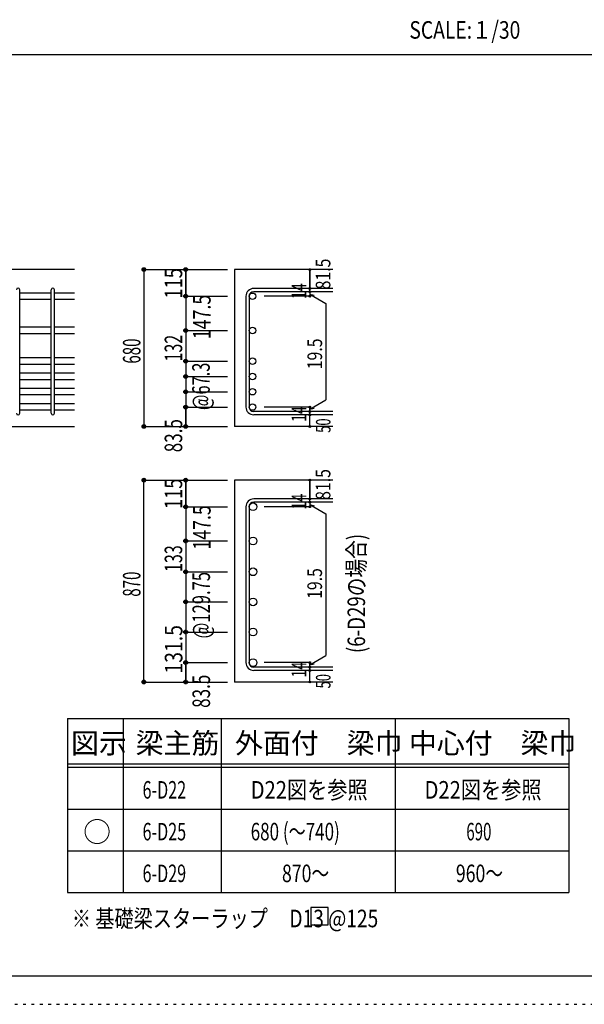
# Model space of a CAD drawing. Units: inches. Extents: x 141 to 12441, y 138 to 8778.
# Drawn here: x 7541 to 9977, y 138 to 4382 of the extents above; entities that cross this region are included whole.
import ezdxf

# ---------------------------------------------------------------- set-up
doc = ezdxf.new("R2010")
doc.units = ezdxf.units.IN
doc.header["$LTSCALE"] = 30
doc.header["$MEASUREMENT"] = 0
for name, pattern in [('CENTER', [12, 5, -0.8, 0.4, -0.8, 5]), ('DIVIDE', [13.2, 5, -0.8, 0.4, -0.8, 0.4, -0.8, 5]), ('DOT', [1.6, 0.4, -0.8, 0.4]), ('HIDDEN', [8, 1, -2, 2, -2, 1])]:
    doc.linetypes.add(name, pattern=pattern)
for name, color, linetype in [('002', 7, 'Continuous'), ('006', 7, 'Continuous'), ('007', 7, 'Continuous'), ('008', 7, 'Continuous'), ('014', 7, 'Continuous'), ('104', 7, 'Continuous'), ('111', 7, 'Continuous'), ('241', 7, 'Continuous'), ('250', 7, 'Continuous')]:
    doc.layers.add(name, color=color, linetype=linetype)
doc.styles.add('DRACAD', font='txt', dxfattribs={"width": 0.85, "bigfont": 'extfont2'})

msp = doc.modelspace()

# ---------------------------------------------------------------- linework, layer by layer
at = {"layer": '002', "color": 2, "linetype": 'Continuous'}
for p, q in [((7777.4, 3305.1), (6327.4, 3305.1)), ((8892.4, 3305.1), (8467.4, 3305.1)), ((8467.4, 3305.1), (8467.4, 2629.1)), ((7377.4, 2629.1), (7777.4, 2629.1)), ((8892.4, 2629.1), (8467.4, 2629.1)), ((8892.4, 2397.8), (8467.4, 2397.8)), ((8467.4, 2397.8), (8467.4, 1527.3)), ((8892.4, 1527.3), (8467.4, 1527.3))]:
    msp.add_line(p, q, dxfattribs=at)
at = {"layer": '006', "color": 4, "linetype": 'Continuous'}
for p, q in [((8257.4, 3305.1), (8257.4, 3191.7)), ((8257.4, 3191.7), (8257.4, 3133.7)), ((8257.4, 3133.7), (8257.4, 2712.6))]:
    msp.add_line(p, q, dxfattribs=at)
at = {"layer": '006', "color": 7, "linetype": 'Continuous'}
for p, q in [((7677.4, 3204.2), (7541.4, 3204.2)), ((7777.4, 3204.2), (7691.4, 3204.2)), ((7677.4, 3176.2), (7541.4, 3176.2)), ((7777.4, 3176.2), (7691.4, 3176.2)), ((7677.4, 3056.6), (7541.4, 3056.6)), ((7777.4, 3056.6), (7691.4, 3056.6)), ((7677.4, 3028.6), (7541.4, 3028.6)), ((7777.4, 3028.6), (7691.4, 3028.6)), ((7677.4, 2924.6), (7541.4, 2924.6)), ((7677.4, 2896.6), (7541.4, 2896.6)), ((7777.4, 2924.6), (7691.4, 2924.6)), ((7777.4, 2896.6), (7691.4, 2896.6)), ((7677.4, 2858.6), (7541.4, 2858.6)), ((7777.4, 2858.6), (7691.4, 2858.6)), ((7677.4, 2830.6), (7541.4, 2830.6)), ((7777.4, 2830.6), (7691.4, 2830.6)), ((7677.4, 2792.6), (7541.4, 2792.6)), ((7677.4, 2764.6), (7541.4, 2764.6)), ((7777.4, 2792.6), (7691.4, 2792.6)), ((7777.4, 2764.6), (7691.4, 2764.6)), ((7677.4, 2726.6), (7541.4, 2726.6)), ((7777.4, 2726.6), (7691.4, 2726.6)), ((7677.4, 2698.6), (7541.4, 2698.6)), ((7777.4, 2698.6), (7691.4, 2698.6))]:
    msp.add_line(p, q, dxfattribs=at)
at = {"layer": '006', "color": 3, "linetype": 'Continuous'}
for centre, radius in [((8545.4, 3190.2), 14), ((8545.4, 3042.6), 14), ((8545.4, 2910.6), 14), ((8545.4, 2844.6), 14), ((8545.4, 2778.6), 14), ((8545.4, 2712.6), 14), ((8547.9, 2282.9), 16.5), ((8547.9, 2135.3), 16.5), ((8547.9, 2002.3), 16.5), ((8547.9, 1872.8), 16.5), ((8547.9, 1742.8), 16.5), ((8547.9, 1610.8), 16.5)]:
    msp.add_circle(centre, radius, dxfattribs=at)
at = {"layer": '006', "color": 7, "linetype": 'Continuous'}
for p in [(8257.4, 3305.1), (8257.4, 3190.2), (8257.4, 3042.6), (8257.4, 2910.6), (8257.4, 2844.6), (8257.4, 2778.6), (8257.4, 2712.6)]:
    msp.add_point(p, dxfattribs=at)
at = {"layer": '007', "color": 7, "linetype": 'Continuous'}
for p, q in [((7541.4, 2686.1), (7541.4, 3218.2)), ((7677.4, 2686.1), (7677.4, 3218.2)), ((7691.4, 2686.1), (7691.4, 3218.2)), ((8517.4, 3190.2), (8517.4, 2712.6)), ((8531.4, 3190.2), (8531.4, 2712.6)), ((8892.4, 3223.7), (8550.9, 3223.7)), ((8892.4, 3209.7), (8550.9, 3209.7)), ((8892.4, 2693.1), (8550.9, 2693.1)), ((8892.4, 2679.1), (8550.9, 2679.1)), ((8892.4, 2316.4), (8550.9, 2316.4)), ((8892.4, 2302.4), (8550.9, 2302.4)), ((8517.4, 2282.9), (8517.4, 1610.8)), ((8531.4, 2282.9), (8531.4, 1610.8)), ((8892.4, 1591.3), (8550.9, 1591.3)), ((8892.4, 1577.3), (8550.9, 1577.3))]:
    msp.add_line(p, q, dxfattribs=at)
for centre, radius, start, end in [((7534.4, 3218.2), 7, 0, 180), ((7684.4, 3218.2), 7, 0, 180), ((8550.9, 3190.2), 33.5, 90, 180), ((8550.9, 3190.2), 19.5, 90, 180), ((7534.4, 2686.1), 7, 180, 0), ((7684.4, 2686.1), 7, 180, 0), ((8550.9, 2712.6), 33.5, 180, 270), ((8550.9, 2712.6), 19.5, 180, 270), ((8550.9, 2282.9), 33.5, 90, 180), ((8550.9, 2282.9), 19.5, 90, 180), ((8550.9, 1610.8), 33.5, 180, 270), ((8550.9, 1610.8), 19.5, 180, 270)]:
    msp.add_arc(centre, radius, start, end, dxfattribs=at)
at = {"layer": '014', "color": 4, "linetype": 'Continuous'}
for p, q in [((8077.4, 3305.1), (8257.4, 3305.1)), ((8077.4, 3305.1), (8257.4, 3305.1)), ((8077.4, 3305.1), (8077.4, 2629.1)), ((8257.4, 3305.1), (8437.4, 3305.1)), ((8257.4, 3305.1), (8437.4, 3305.1)), ((8257.4, 3305.1), (8257.4, 3191.7)), ((8257.4, 3191.7), (8257.4, 3305.1)), ((8257.4, 3305.1), (8257.4, 3190.2)), ((8792.4, 3305.1), (8792.4, 3223.7)), ((8792.4, 3223.7), (8792.4, 3305.1)), ((8257.4, 3191.7), (8257.4, 3111.6)), ((8257.4, 3190.2), (8437.4, 3190.2)), ((8257.4, 3190.2), (8437.4, 3190.2)), ((8257.4, 3190.2), (8257.4, 3042.6)), ((8792.4, 3190.2), (8596.3, 3190.2)), ((8792.4, 3209.7), (8792.4, 3223.7)), ((8792.4, 3209.7), (8792.4, 3190.2)), ((8792.4, 3199.9), (8811.8, 3194.7)), ((8792.4, 3199.9), (8862.5, 3159.5)), ((8862.5, 3159.5), (8862.5, 2743.3)), ((8257.4, 3111.6), (8257.4, 2712.6)), ((8257.4, 3042.6), (8437.4, 3042.6)), ((8257.4, 3042.6), (8257.4, 2712.6)), ((8257.4, 2910.6), (8437.4, 2910.6)), ((8257.4, 2844.6), (8437.4, 2844.6)), ((8257.4, 2778.6), (8437.4, 2778.6)), ((8792.4, 2702.9), (8862.5, 2743.3)), ((8257.4, 2712.6), (8437.4, 2712.6)), ((8257.4, 2712.6), (8257.4, 2629.1)), ((8257.4, 2629.1), (8257.4, 2712.6)), ((8792.4, 2712.6), (8596.3, 2712.6)), ((8792.4, 2693.1), (8792.4, 2712.6)), ((8792.4, 2702.9), (8811.8, 2708)), ((8792.4, 2679.1), (8792.4, 2693.1)), ((8792.4, 2629.1), (8792.4, 2679.1)), ((8077.4, 2629.1), (8257.4, 2629.1)), ((8257.4, 2629.1), (8437.4, 2629.1)), ((8077.4, 2397.8), (8257.4, 2397.8)), ((8077.4, 2397.8), (8257.4, 2397.8)), ((8077.4, 1527.3), (8077.4, 2397.8)), ((8257.4, 2397.8), (8437.4, 2397.8)), ((8257.4, 2397.8), (8437.4, 2397.8)), ((8257.4, 2397.8), (8257.4, 2284.4)), ((8257.4, 2284.4), (8257.4, 2397.8)), ((8257.4, 2397.8), (8257.4, 2282.9)), ((8792.4, 2397.8), (8792.4, 2316.4)), ((8792.4, 2316.4), (8792.4, 2397.8)), ((8792.4, 2302.4), (8792.4, 2316.4)), ((8792.4, 2302.4), (8792.4, 2282.9)), ((8792.4, 2292.6), (8811.8, 2287.4)), ((8792.4, 2292.6), (8862.5, 2252.2)), ((8257.4, 2284.4), (8257.4, 2204.3)), ((8257.4, 2282.9), (8437.4, 2282.9)), ((8257.4, 2282.9), (8437.4, 2282.9)), ((8257.4, 2282.9), (8257.4, 2135.3)), ((8792.4, 2282.9), (8596.3, 2282.9)), ((8862.5, 2252.2), (8862.5, 1641.5)), ((8257.4, 2204.3), (8257.4, 1610.8)), ((8257.4, 2135.3), (8437.4, 2135.3)), ((8257.4, 2135.3), (8257.4, 1610.8)), ((8257.4, 2002.3), (8437.4, 2002.3)), ((8257.4, 1872.8), (8437.4, 1872.8)), ((8257.4, 1742.8), (8437.4, 1742.8)), ((8792.4, 1601), (8862.5, 1641.5)), ((8257.4, 1610.8), (8437.4, 1610.8)), ((8257.4, 1610.8), (8257.4, 1527.3)), ((8257.4, 1527.3), (8257.4, 1610.8)), ((8792.4, 1610.8), (8596.3, 1610.8)), ((8792.4, 1591.3), (8792.4, 1610.8)), ((8792.4, 1601), (8811.8, 1606.2)), ((8792.4, 1577.3), (8792.4, 1591.3)), ((8792.4, 1527.3), (8792.4, 1577.3)), ((8077.4, 1527.3), (8257.4, 1527.3)), ((8257.4, 1527.3), (8437.4, 1527.3))]:
    msp.add_line(p, q, dxfattribs=at)
for centre, radius in [((8077.4, 3305.1), 8), ((8077.4, 3305.1), 7.2), ((8077.4, 3305.1), 6.4), ((8077.4, 3305.1), 5.6), ((8257.4, 3305.1), 8), ((8257.4, 3305.1), 7.2), ((8257.4, 3305.1), 6.4), ((8257.4, 3305.1), 5.6), ((8077.4, 3305.1), 4.8), ((8077.4, 3305.1), 4), ((8077.4, 3305.1), 3.2), ((8077.4, 3305.1), 2.4), ((8077.4, 3305.1), 1.6), ((8077.4, 3305.1), 0.8), ((8257.4, 3305.1), 4.8), ((8257.4, 3305.1), 4), ((8257.4, 3305.1), 3.2), ((8257.4, 3305.1), 2.4), ((8257.4, 3305.1), 1.6), ((8257.4, 3305.1), 0.8), ((8792.4, 3305.1), 4), ((8792.4, 3305.1), 3.6), ((8792.4, 3305.1), 3.2), ((8792.4, 3305.1), 2.8), ((8792.4, 3305.1), 2.4), ((8792.4, 3305.1), 2), ((8792.4, 3305.1), 1.6), ((8792.4, 3305.1), 1.2), ((8792.4, 3305.1), 0.8), ((8792.4, 3305.1), 0.4), ((8792.4, 3223.7), 4), ((8792.4, 3223.7), 3.6), ((8792.4, 3223.7), 3.2), ((8792.4, 3223.7), 2.8), ((8792.4, 3223.7), 2.4), ((8257.4, 3190.2), 8), ((8257.4, 3190.2), 7.2), ((8257.4, 3190.2), 6.4), ((8257.4, 3190.2), 5.6), ((8257.4, 3190.2), 4.8), ((8257.4, 3190.2), 4), ((8257.4, 3190.2), 3.2), ((8257.4, 3190.2), 2.4), ((8257.4, 3190.2), 1.6), ((8257.4, 3190.2), 0.8), ((8792.4, 3209.7), 4), ((8792.4, 3190.2), 4), ((8792.4, 3209.7), 3.6), ((8792.4, 3190.2), 3.6), ((8792.4, 3209.7), 3.2), ((8792.4, 3190.2), 3.2), ((8792.4, 3209.7), 2.8), ((8792.4, 3190.2), 2.8), ((8792.4, 3209.7), 2.4), ((8792.4, 3190.2), 2.4), ((8792.4, 3223.7), 2), ((8792.4, 3209.7), 2), ((8792.4, 3190.2), 2), ((8792.4, 3223.7), 1.6), ((8792.4, 3209.7), 1.6), ((8792.4, 3190.2), 1.6), ((8792.4, 3223.7), 1.2), ((8792.4, 3209.7), 1.2), ((8792.4, 3190.2), 1.2), ((8792.4, 3223.7), 0.8), ((8792.4, 3209.7), 0.8), ((8792.4, 3190.2), 0.8), ((8792.4, 3223.7), 0.4), ((8792.4, 3209.7), 0.4), ((8792.4, 3190.2), 0.4), ((8257.4, 3042.6), 8), ((8257.4, 3042.6), 7.2), ((8257.4, 3042.6), 6.4), ((8257.4, 3042.6), 5.6), ((8257.4, 3042.6), 4.8), ((8257.4, 3042.6), 4), ((8257.4, 3042.6), 3.2), ((8257.4, 3042.6), 2.4), ((8257.4, 3042.6), 1.6), ((8257.4, 3042.6), 0.8), ((8257.4, 2910.6), 8), ((8257.4, 2910.6), 7.2), ((8257.4, 2910.6), 6.4), ((8257.4, 2910.6), 5.6), ((8257.4, 2910.6), 4.8), ((8257.4, 2910.6), 4), ((8257.4, 2910.6), 3.2), ((8257.4, 2910.6), 2.4), ((8257.4, 2910.6), 1.6), ((8257.4, 2910.6), 0.8), ((8257.4, 2844.6), 8), ((8257.4, 2844.6), 7.2), ((8257.4, 2844.6), 6.4), ((8257.4, 2844.6), 5.6), ((8257.4, 2844.6), 4.8), ((8257.4, 2844.6), 4), ((8257.4, 2844.6), 3.2), ((8257.4, 2844.6), 2.4), ((8257.4, 2844.6), 1.6), ((8257.4, 2844.6), 0.8), ((8257.4, 2778.6), 8), ((8257.4, 2778.6), 7.2), ((8257.4, 2778.6), 6.4), ((8257.4, 2778.6), 5.6), ((8257.4, 2778.6), 4.8), ((8257.4, 2778.6), 4), ((8257.4, 2778.6), 3.2), ((8257.4, 2778.6), 2.4), ((8257.4, 2778.6), 1.6), ((8257.4, 2778.6), 0.8), ((8257.4, 2712.6), 8), ((8257.4, 2712.6), 7.2), ((8257.4, 2712.6), 6.4), ((8257.4, 2712.6), 5.6), ((8257.4, 2712.6), 4.8), ((8257.4, 2712.6), 4), ((8792.4, 2712.6), 4), ((8257.4, 2712.6), 3.2), ((8257.4, 2712.6), 2.4), ((8257.4, 2712.6), 1.6), ((8257.4, 2712.6), 0.8), ((8792.4, 2693.1), 4), ((8792.4, 2679.1), 4), ((8792.4, 2712.6), 3.6), ((8792.4, 2693.1), 3.6), ((8792.4, 2679.1), 3.6), ((8792.4, 2712.6), 3.2), ((8792.4, 2693.1), 3.2), ((8792.4, 2679.1), 3.2), ((8792.4, 2712.6), 2.8), ((8792.4, 2693.1), 2.8), ((8792.4, 2679.1), 2.8), ((8792.4, 2712.6), 2.4), ((8792.4, 2693.1), 2.4), ((8792.4, 2679.1), 2.4), ((8792.4, 2712.6), 2), ((8792.4, 2693.1), 2), ((8792.4, 2679.1), 2), ((8792.4, 2712.6), 1.6), ((8792.4, 2693.1), 1.6), ((8792.4, 2679.1), 1.6), ((8792.4, 2712.6), 1.2), ((8792.4, 2693.1), 1.2), ((8792.4, 2679.1), 1.2), ((8792.4, 2712.6), 0.8), ((8792.4, 2693.1), 0.8), ((8792.4, 2679.1), 0.8), ((8792.4, 2712.6), 0.4), ((8792.4, 2693.1), 0.4), ((8792.4, 2679.1), 0.4), ((8077.4, 2629.1), 8), ((8077.4, 2629.1), 7.2), ((8077.4, 2629.1), 6.4), ((8077.4, 2629.1), 5.6), ((8077.4, 2629.1), 4.8), ((8077.4, 2629.1), 4), ((8077.4, 2629.1), 3.2), ((8257.4, 2629.1), 8), ((8257.4, 2629.1), 7.2), ((8257.4, 2629.1), 6.4), ((8257.4, 2629.1), 5.6), ((8257.4, 2629.1), 4.8), ((8257.4, 2629.1), 4), ((8257.4, 2629.1), 3.2), ((8792.4, 2629.1), 4), ((8792.4, 2629.1), 3.6), ((8792.4, 2629.1), 3.2), ((8792.4, 2629.1), 2.8), ((8077.4, 2629.1), 2.4), ((8077.4, 2629.1), 1.6), ((8077.4, 2629.1), 0.8), ((8257.4, 2629.1), 2.4), ((8257.4, 2629.1), 1.6), ((8257.4, 2629.1), 0.8), ((8792.4, 2629.1), 2.4), ((8792.4, 2629.1), 2), ((8792.4, 2629.1), 1.6), ((8792.4, 2629.1), 1.2), ((8792.4, 2629.1), 0.8), ((8792.4, 2629.1), 0.4), ((8077.4, 2397.8), 8), ((8077.4, 2397.8), 7.2), ((8077.4, 2397.8), 6.4), ((8077.4, 2397.8), 5.6), ((8077.4, 2397.8), 4.8), ((8077.4, 2397.8), 4), ((8077.4, 2397.8), 3.2), ((8077.4, 2397.8), 2.4), ((8077.4, 2397.8), 1.6), ((8077.4, 2397.8), 0.8), ((8257.4, 2397.8), 8), ((8257.4, 2397.8), 7.2), ((8257.4, 2397.8), 6.4), ((8257.4, 2397.8), 5.6), ((8257.4, 2397.8), 4.8), ((8257.4, 2397.8), 4), ((8257.4, 2397.8), 3.2), ((8257.4, 2397.8), 2.4), ((8257.4, 2397.8), 1.6), ((8257.4, 2397.8), 0.8), ((8792.4, 2397.8), 4), ((8792.4, 2397.8), 3.6), ((8792.4, 2397.8), 3.2), ((8792.4, 2397.8), 2.8), ((8792.4, 2397.8), 2.4), ((8792.4, 2397.8), 2), ((8792.4, 2397.8), 1.6), ((8792.4, 2397.8), 1.2), ((8792.4, 2397.8), 0.8), ((8792.4, 2397.8), 0.4), ((8792.4, 2316.4), 4), ((8792.4, 2302.4), 4), ((8792.4, 2316.4), 3.6), ((8792.4, 2302.4), 3.6), ((8792.4, 2316.4), 3.2), ((8792.4, 2302.4), 3.2), ((8792.4, 2316.4), 2.8), ((8792.4, 2302.4), 2.8), ((8792.4, 2316.4), 2.4), ((8792.4, 2302.4), 2.4), ((8792.4, 2316.4), 2), ((8792.4, 2302.4), 2), ((8792.4, 2316.4), 1.6), ((8792.4, 2302.4), 1.6), ((8792.4, 2316.4), 1.2), ((8792.4, 2302.4), 1.2), ((8792.4, 2316.4), 0.8), ((8792.4, 2302.4), 0.8), ((8792.4, 2316.4), 0.4), ((8792.4, 2302.4), 0.4), ((8257.4, 2282.9), 8), ((8257.4, 2282.9), 7.2), ((8257.4, 2282.9), 6.4), ((8257.4, 2282.9), 5.6), ((8257.4, 2282.9), 4.8), ((8257.4, 2282.9), 4), ((8257.4, 2282.9), 3.2), ((8257.4, 2282.9), 2.4), ((8257.4, 2282.9), 1.6), ((8257.4, 2282.9), 0.8), ((8792.4, 2282.9), 4), ((8792.4, 2282.9), 3.6), ((8792.4, 2282.9), 3.2), ((8792.4, 2282.9), 2.8), ((8792.4, 2282.9), 2.4), ((8792.4, 2282.9), 2), ((8792.4, 2282.9), 1.6), ((8792.4, 2282.9), 1.2), ((8792.4, 2282.9), 0.8), ((8792.4, 2282.9), 0.4), ((8257.4, 2135.3), 8), ((8257.4, 2135.3), 7.2), ((8257.4, 2135.3), 6.4), ((8257.4, 2135.3), 5.6), ((8257.4, 2135.3), 4.8), ((8257.4, 2135.3), 4), ((8257.4, 2135.3), 3.2), ((8257.4, 2135.3), 2.4), ((8257.4, 2135.3), 1.6), ((8257.4, 2135.3), 0.8), ((8257.4, 2002.3), 8), ((8257.4, 2002.3), 7.2), ((8257.4, 2002.3), 6.4), ((8257.4, 2002.3), 5.6), ((8257.4, 2002.3), 4.8), ((8257.4, 2002.3), 4), ((8257.4, 2002.3), 3.2), ((8257.4, 2002.3), 2.4), ((8257.4, 2002.3), 1.6), ((8257.4, 2002.3), 0.8), ((8257.4, 1872.8), 8), ((8257.4, 1872.8), 7.2), ((8257.4, 1872.8), 6.4), ((8257.4, 1872.8), 5.6), ((8257.4, 1872.8), 4.8), ((8257.4, 1872.8), 4), ((8257.4, 1872.8), 3.2), ((8257.4, 1872.8), 2.4), ((8257.4, 1872.8), 1.6), ((8257.4, 1872.8), 0.8), ((8257.4, 1742.8), 8), ((8257.4, 1742.8), 7.2), ((8257.4, 1742.8), 6.4), ((8257.4, 1742.8), 5.6), ((8257.4, 1742.8), 4.8), ((8257.4, 1742.8), 4), ((8257.4, 1742.8), 3.2), ((8257.4, 1742.8), 2.4), ((8257.4, 1742.8), 1.6), ((8257.4, 1742.8), 0.8), ((8257.4, 1610.8), 8), ((8257.4, 1610.8), 7.2), ((8257.4, 1610.8), 6.4), ((8257.4, 1610.8), 5.6), ((8257.4, 1610.8), 4.8), ((8257.4, 1610.8), 4), ((8257.4, 1610.8), 3.2), ((8257.4, 1610.8), 2.4), ((8792.4, 1610.8), 4), ((8792.4, 1610.8), 3.6), ((8792.4, 1610.8), 3.2), ((8792.4, 1610.8), 2.8), ((8792.4, 1610.8), 2.4), ((8257.4, 1610.8), 1.6), ((8257.4, 1610.8), 0.8), ((8792.4, 1591.3), 4), ((8792.4, 1577.3), 4), ((8792.4, 1591.3), 3.6), ((8792.4, 1577.3), 3.6), ((8792.4, 1591.3), 3.2), ((8792.4, 1577.3), 3.2), ((8792.4, 1591.3), 2.8), ((8792.4, 1577.3), 2.8), ((8792.4, 1591.3), 2.4), ((8792.4, 1577.3), 2.4), ((8792.4, 1610.8), 2), ((8792.4, 1591.3), 2), ((8792.4, 1577.3), 2), ((8792.4, 1610.8), 1.6), ((8792.4, 1591.3), 1.6), ((8792.4, 1577.3), 1.6), ((8792.4, 1610.8), 1.2), ((8792.4, 1591.3), 1.2), ((8792.4, 1577.3), 1.2), ((8792.4, 1610.8), 0.8), ((8792.4, 1591.3), 0.8), ((8792.4, 1577.3), 0.8), ((8792.4, 1610.8), 0.4), ((8792.4, 1591.3), 0.4), ((8792.4, 1577.3), 0.4), ((8077.4, 1527.3), 8), ((8077.4, 1527.3), 7.2), ((8077.4, 1527.3), 6.4), ((8077.4, 1527.3), 5.6), ((8077.4, 1527.3), 4.8), ((8077.4, 1527.3), 4), ((8077.4, 1527.3), 3.2), ((8077.4, 1527.3), 2.4), ((8077.4, 1527.3), 1.6), ((8077.4, 1527.3), 0.8), ((8257.4, 1527.3), 8), ((8257.4, 1527.3), 7.2), ((8257.4, 1527.3), 6.4), ((8257.4, 1527.3), 5.6), ((8257.4, 1527.3), 4.8), ((8257.4, 1527.3), 4), ((8257.4, 1527.3), 3.2), ((8257.4, 1527.3), 2.4), ((8257.4, 1527.3), 1.6), ((8257.4, 1527.3), 0.8), ((8792.4, 1527.3), 4), ((8792.4, 1527.3), 3.6), ((8792.4, 1527.3), 3.2), ((8792.4, 1527.3), 2.8), ((8792.4, 1527.3), 2.4), ((8792.4, 1527.3), 2), ((8792.4, 1527.3), 1.6), ((8792.4, 1527.3), 1.2), ((8792.4, 1527.3), 0.8), ((8792.4, 1527.3), 0.4)]:
    msp.add_circle(centre, radius, dxfattribs=at)
at = {"layer": '014', "color": 7, "linetype": 'Continuous'}
for p in [(8077.4, 3305.1), (8077.4, 3305.1), (8077.4, 3305.1), (8077.4, 3305.1), (8077.4, 3305.1), (8077.4, 3305.1), (8077.4, 3305.1), (8077.4, 3305.1), (8077.4, 3305.1), (8077.4, 3305.1), (8077.4, 3305.1), (8077.4, 3305.1), (8077.4, 3305.1), (8077.4, 3305.1), (8077.4, 3305.1), (8077.4, 3305.1), (8077.4, 3305.1), (8077.4, 3305.1), (8077.4, 3305.1), (8077.4, 3305.1), (8257.4, 3305.1), (8257.4, 3305.1), (8257.4, 3305.1), (8257.4, 3305.1), (8257.4, 3305.1), (8257.4, 3305.1), (8257.4, 3305.1), (8257.4, 3305.1), (8257.4, 3305.1), (8257.4, 3305.1), (8257.4, 3305.1), (8257.4, 3305.1), (8257.4, 3305.1), (8257.4, 3305.1), (8257.4, 3305.1), (8257.4, 3305.1), (8792.4, 3305.1), (8792.4, 3305.1), (8792.4, 3305.1), (8257.4, 3190.2), (8257.4, 3190.2), (8257.4, 3190.2), (8257.4, 3190.2), (8257.4, 3190.2), (8257.4, 3190.2), (8257.4, 3190.2), (8257.4, 3190.2), (8257.4, 3190.2), (8257.4, 3190.2), (8257.4, 3190.2), (8257.4, 3190.2), (8257.4, 3190.2), (8257.4, 3190.2), (8257.4, 3190.2), (8257.4, 3190.2), (8257.4, 3190.2), (8792.4, 3223.7), (8792.4, 3223.7), (8792.4, 3223.7), (8792.4, 3209.7), (8792.4, 3209.7), (8792.4, 3190.2), (8792.4, 3190.2), (8792.4, 3190.2), (8792.4, 3190.2), (8257.4, 3042.6), (8257.4, 3042.6), (8257.4, 3042.6), (8257.4, 3042.6), (8257.4, 3042.6), (8257.4, 3042.6), (8257.4, 3042.6), (8257.4, 3042.6), (8257.4, 3042.6), (8257.4, 3042.6), (8257.4, 3042.6), (8257.4, 3042.6), (8257.4, 3042.6), (8257.4, 3042.6), (8257.4, 3042.6), (8257.4, 2910.6), (8257.4, 2910.6), (8257.4, 2910.6), (8257.4, 2910.6), (8257.4, 2910.6), (8257.4, 2910.6), (8257.4, 2910.6), (8257.4, 2910.6), (8257.4, 2910.6), (8257.4, 2910.6), (8257.4, 2910.6), (8257.4, 2910.6), (8257.4, 2910.6), (8257.4, 2910.6), (8257.4, 2910.6), (8257.4, 2844.6), (8257.4, 2844.6), (8257.4, 2844.6), (8257.4, 2844.6), (8257.4, 2844.6), (8257.4, 2844.6), (8257.4, 2844.6), (8257.4, 2844.6), (8257.4, 2844.6), (8257.4, 2844.6), (8257.4, 2844.6), (8257.4, 2844.6), (8257.4, 2844.6), (8257.4, 2844.6), (8257.4, 2844.6), (8257.4, 2778.6), (8257.4, 2778.6), (8257.4, 2778.6), (8257.4, 2778.6), (8257.4, 2778.6), (8257.4, 2778.6), (8257.4, 2778.6), (8257.4, 2778.6), (8257.4, 2778.6), (8257.4, 2778.6), (8257.4, 2778.6), (8257.4, 2778.6), (8257.4, 2778.6), (8257.4, 2778.6), (8257.4, 2778.6), (8257.4, 2712.6), (8257.4, 2712.6), (8257.4, 2712.6), (8257.4, 2712.6), (8257.4, 2712.6), (8257.4, 2712.6), (8257.4, 2712.6), (8257.4, 2712.6), (8257.4, 2712.6), (8257.4, 2712.6), (8257.4, 2712.6), (8257.4, 2712.6), (8257.4, 2712.6), (8257.4, 2712.6), (8257.4, 2712.6), (8792.4, 2712.6), (8792.4, 2712.6), (8792.4, 2712.6), (8792.4, 2712.6), (8792.4, 2712.6), (8792.4, 2712.6), (8792.4, 2712.6), (8792.4, 2693.1), (8792.4, 2693.1), (8792.4, 2679.1), (8792.4, 2679.1), (8077.4, 2629.1), (8077.4, 2629.1), (8077.4, 2629.1), (8077.4, 2629.1), (8077.4, 2629.1), (8077.4, 2629.1), (8077.4, 2629.1), (8077.4, 2629.1), (8077.4, 2629.1), (8077.4, 2629.1), (8077.4, 2629.1), (8077.4, 2629.1), (8077.4, 2629.1), (8077.4, 2629.1), (8077.4, 2629.1), (8077.4, 2629.1), (8077.4, 2629.1), (8077.4, 2629.1), (8077.4, 2629.1), (8077.4, 2629.1), (8257.4, 2629.1), (8257.4, 2629.1), (8257.4, 2629.1), (8257.4, 2629.1), (8257.4, 2629.1), (8257.4, 2629.1), (8257.4, 2629.1), (8257.4, 2629.1), (8257.4, 2629.1), (8257.4, 2629.1), (8257.4, 2629.1), (8257.4, 2629.1), (8257.4, 2629.1), (8257.4, 2629.1), (8257.4, 2629.1), (8792.4, 2629.1), (8792.4, 2629.1), (8077.4, 2397.8), (8077.4, 2397.8), (8077.4, 2397.8), (8077.4, 2397.8), (8077.4, 2397.8), (8077.4, 2397.8), (8077.4, 2397.8), (8077.4, 2397.8), (8077.4, 2397.8), (8077.4, 2397.8), (8077.4, 2397.8), (8077.4, 2397.8), (8077.4, 2397.8), (8077.4, 2397.8), (8077.4, 2397.8), (8077.4, 2397.8), (8077.4, 2397.8), (8077.4, 2397.8), (8077.4, 2397.8), (8077.4, 2397.8), (8077.4, 2397.8), (8257.4, 2397.8), (8257.4, 2397.8), (8257.4, 2397.8), (8257.4, 2397.8), (8257.4, 2397.8), (8257.4, 2397.8), (8257.4, 2397.8), (8257.4, 2397.8), (8257.4, 2397.8), (8257.4, 2397.8), (8257.4, 2397.8), (8257.4, 2397.8), (8257.4, 2397.8), (8257.4, 2397.8), (8257.4, 2397.8), (8257.4, 2397.8), (8792.4, 2397.8), (8792.4, 2397.8), (8792.4, 2397.8), (8792.4, 2316.4), (8792.4, 2316.4), (8792.4, 2316.4), (8792.4, 2302.4), (8792.4, 2302.4), (8257.4, 2282.9), (8257.4, 2282.9), (8257.4, 2282.9), (8257.4, 2282.9), (8257.4, 2282.9), (8257.4, 2282.9), (8257.4, 2282.9), (8257.4, 2282.9), (8257.4, 2282.9), (8257.4, 2282.9), (8257.4, 2282.9), (8257.4, 2282.9), (8257.4, 2282.9), (8257.4, 2282.9), (8257.4, 2282.9), (8257.4, 2282.9), (8257.4, 2282.9), (8792.4, 2282.9), (8792.4, 2282.9), (8792.4, 2282.9), (8792.4, 2282.9), (8257.4, 2135.3), (8257.4, 2135.3), (8257.4, 2135.3), (8257.4, 2135.3), (8257.4, 2135.3), (8257.4, 2135.3), (8257.4, 2135.3), (8257.4, 2135.3), (8257.4, 2135.3), (8257.4, 2135.3), (8257.4, 2135.3), (8257.4, 2135.3), (8257.4, 2135.3), (8257.4, 2135.3), (8257.4, 2135.3), (8257.4, 2002.3), (8257.4, 2002.3), (8257.4, 2002.3), (8257.4, 2002.3), (8257.4, 2002.3), (8257.4, 2002.3), (8257.4, 2002.3), (8257.4, 2002.3), (8257.4, 2002.3), (8257.4, 2002.3), (8257.4, 2002.3), (8257.4, 2002.3), (8257.4, 2002.3), (8257.4, 2002.3), (8257.4, 2002.3), (8257.4, 1872.8), (8257.4, 1872.8), (8257.4, 1872.8), (8257.4, 1872.8), (8257.4, 1872.8), (8257.4, 1872.8), (8257.4, 1872.8), (8257.4, 1872.8), (8257.4, 1872.8), (8257.4, 1872.8), (8257.4, 1872.8), (8257.4, 1872.8), (8257.4, 1872.8), (8257.4, 1872.8), (8257.4, 1872.8), (8257.4, 1742.8), (8257.4, 1742.8), (8257.4, 1742.8), (8257.4, 1742.8), (8257.4, 1742.8), (8257.4, 1742.8), (8257.4, 1742.8), (8257.4, 1742.8), (8257.4, 1742.8), (8257.4, 1742.8), (8257.4, 1742.8), (8257.4, 1742.8), (8257.4, 1742.8), (8257.4, 1742.8), (8257.4, 1742.8), (8257.4, 1610.8), (8257.4, 1610.8), (8257.4, 1610.8), (8257.4, 1610.8), (8257.4, 1610.8), (8257.4, 1610.8), (8257.4, 1610.8), (8257.4, 1610.8), (8257.4, 1610.8), (8257.4, 1610.8), (8257.4, 1610.8), (8257.4, 1610.8), (8257.4, 1610.8), (8257.4, 1610.8), (8257.4, 1610.8), (8792.4, 1610.8), (8792.4, 1610.8), (8792.4, 1610.8), (8792.4, 1610.8), (8792.4, 1610.8), (8792.4, 1610.8), (8792.4, 1610.8), (8792.4, 1591.3), (8792.4, 1591.3), (8792.4, 1577.3), (8792.4, 1577.3), (8077.4, 1527.3), (8077.4, 1527.3), (8077.4, 1527.3), (8077.4, 1527.3), (8077.4, 1527.3), (8077.4, 1527.3), (8077.4, 1527.3), (8077.4, 1527.3), (8077.4, 1527.3), (8077.4, 1527.3), (8077.4, 1527.3), (8077.4, 1527.3), (8077.4, 1527.3), (8077.4, 1527.3), (8077.4, 1527.3), (8077.4, 1527.3), (8077.4, 1527.3), (8077.4, 1527.3), (8077.4, 1527.3), (8077.4, 1527.3), (8077.4, 1527.3), (8257.4, 1527.3), (8257.4, 1527.3), (8257.4, 1527.3), (8257.4, 1527.3), (8257.4, 1527.3), (8257.4, 1527.3), (8257.4, 1527.3), (8257.4, 1527.3), (8257.4, 1527.3), (8257.4, 1527.3), (8257.4, 1527.3), (8257.4, 1527.3), (8257.4, 1527.3), (8257.4, 1527.3), (8257.4, 1527.3), (8792.4, 1527.3), (8792.4, 1527.3)]:
    msp.add_point(p, dxfattribs=at)
at = {"layer": '104', "color": 7, "linetype": 'Continuous'}
for p, q in [((8872.6, 555.2), (8797.6, 555.2)), ((8797.6, 555.2), (8797.6, 480.2)), ((8872.6, 480.2), (8872.6, 555.2)), ((8797.6, 480.2), (8872.6, 480.2))]:
    msp.add_line(p, q, dxfattribs=at)
at = {"layer": '111', "color": 3, "linetype": 'Continuous'}
for p, q in [((7747.7, 1369.6), (7747.7, 619.6)), ((7747.7, 1369.6), (9910.2, 1369.6)), ((9910.2, 1369.6), (9910.2, 619.6)), ((7747.7, 619.6), (9910.2, 619.6))]:
    msp.add_line(p, q, dxfattribs=at)
at = {"layer": '111', "color": 7, "linetype": 'Continuous'}
for p, q in [((7987.7, 1369.6), (7987.7, 619.6)), ((8410.2, 1369.6), (8410.2, 619.6)), ((9160.2, 1369.6), (9160.2, 619.6)), ((7747.7, 1174.6), (9910.2, 1174.6)), ((7747.7, 1159.6), (9910.2, 1159.6)), ((7747.7, 979.6), (9910.2, 979.6)), ((7747.7, 799.6), (9910.2, 799.6))]:
    msp.add_line(p, q, dxfattribs=at)
at = {"layer": '241', "color": 2, "linetype": 'Continuous'}
msp.add_line((327.1, 4233), (10023.6, 4233), dxfattribs=at)
at = {"layer": '241', "color": 6, "linetype": 'Continuous'}
msp.add_line((12254.1, 259.8), (327.1, 259.8), dxfattribs=at)
at = {"layer": '250', "color": 172, "linetype": 'DOT'}
msp.add_line((140.6, 138), (12440.6, 138), dxfattribs=at)

# ---------------------------------------------------------------- texts
at = {"layer": '008', "color": 7, "linetype": 'Continuous', "style": 'DRACAD', "width": 0.780998}
msp.add_text('(6-D29の場合)', height=75.63, rotation=90, dxfattribs=at).set_placement((9031.1, 1652.1))
at = {"layer": '014', "color": 4, "linetype": 'DOT', "style": 'DRACAD'}
for s, height, width, p in [('81.5', 63.03, 0.793333, (8881.5, 3219.9)), ('115', 75.63, 0.764781, (8242.4, 3180.1)), ('14', 63.03, 0.713857, (8777.2, 3178.2)), ('19.5', 63.03, 0.793333, (8845.7, 2875.6)), ('@67.3', 75.63, 0.686591, (8361.2, 2699.4)), ('14', 63.03, 0.713857, (8777.2, 2648.4)), ('81.5', 63.03, 0.793333, (8881.5, 2312.6)), ('115', 75.63, 0.764781, (8242.4, 2272.8)), ('14', 63.03, 0.713857, (8777.2, 2270.9)), ('870', 75.63, 0.630742, (8062.4, 1895)), ('19.5', 63.03, 0.793333, (8845.4, 1885.6)), ('131.5', 75.63, 0.81129, (8243.2, 1563.6)), ('14', 63.03, 0.713857, (8777.2, 1546.6)), ('83.5', 75.63, 0.714071, (8362.4, 1415.8)), ('50', 63.03, 0.650273, (8882.2, 1499.7))]:
    msp.add_text(s, height=height, rotation=90, dxfattribs=dict(at, width=width)).set_placement(p)
at = {"layer": '014', "color": 4, "linetype": 'DIVIDE', "style": 'DRACAD'}
for s, height, width, p in [('147.5', 75.63, 0.74375, (8365, 3005)), ('50', 63.03, 0.650273, (8882.2, 2601.5)), ('147.5', 75.63, 0.74375, (8365, 2097.7)), ('@129.75', 75.63, 0.694167, (8362.4, 1715.3))]:
    msp.add_text(s, height=height, rotation=90, dxfattribs=dict(at, width=width)).set_placement(p)
at = {"layer": '014', "color": 4, "linetype": 'HIDDEN', "style": 'DRACAD'}
for s, width, p in [('132', 0.669291, (8242.4, 2909.1)), ('83.5', 0.714071, (8242.4, 2517.6))]:
    msp.add_text(s, height=75.63, rotation=90, dxfattribs=dict(at, width=width)).set_placement(p)
at = {"layer": '014', "color": 4, "linetype": 'CENTER', "style": 'DRACAD'}
for s, width, p in [('680', 0.630742, (8062.4, 2899.6)), ('133', 0.669291, (8242.4, 2001.8))]:
    msp.add_text(s, height=75.63, rotation=90, dxfattribs=dict(at, width=width)).set_placement(p)
at = {"layer": '104', "color": 2, "linetype": 'CENTER', "style": 'DRACAD', "width": 0.805802}
msp.add_text('SCALE:１/30', height=75.63, dxfattribs=at).set_placement((9222.3, 4300.5))
at = {"layer": '104', "color": 2, "linetype": 'CENTER', "style": 'DRACAD'}
for s, height, p in [('梁主筋', 88.24, (8041.5, 1219.6)), ('外面付\u3000梁巾', 88.24, (8470.2, 1219.6)), ('中心付\u3000梁巾', 88.24, (9220.2, 1219.6)), ('図示', 88.24, (7762.7, 1219.6)), ('○', 88.2, (7815.2, 837.1))]:
    msp.add_text(s, height=height, dxfattribs=at).set_placement(p)
at = {"layer": '104', "color": 7, "linetype": 'CENTER', "style": 'DRACAD'}
for s, width, p in [('D22図を参照', 0.843428, (8537.7, 1024.6)), ('D22図を参照', 0.843428, (9287.7, 1024.6)), ('680 (～740)', 0.712652, (8537.7, 844.6)), ('690', 0.630742, (9467.7, 844.6))]:
    msp.add_text(s, height=75.63, dxfattribs=dict(at, width=width)).set_placement(p)
at = {"layer": '104', "color": 7, "linetype": 'DIVIDE', "style": 'DRACAD'}
for s, width, p in [('6-D22', 0.674333, (8071.5, 1024.6)), ('6-D25', 0.674333, (8071.5, 844.6)), ('6-D29', 0.674333, (8071.5, 664.6)), ('870～', 0.74005, (8672.7, 664.6))]:
    msp.add_text(s, height=75.63, dxfattribs=dict(at, width=width)).set_placement(p)
at = {"layer": '104', "color": 7, "linetype": 'DOT', "style": 'DRACAD', "width": 0.74005}
msp.add_text('960～', height=75.63, dxfattribs=at).set_placement((9422.7, 664.6))
at = {"layer": '104', "color": 7, "linetype": 'Continuous', "style": 'DRACAD', "width": 0.801696}
msp.add_text('※ 基礎梁スターラップ     D13 @125', height=75.63, dxfattribs=at).set_placement((7766.3, 470))

doc.saveas('drawing.dxf')
